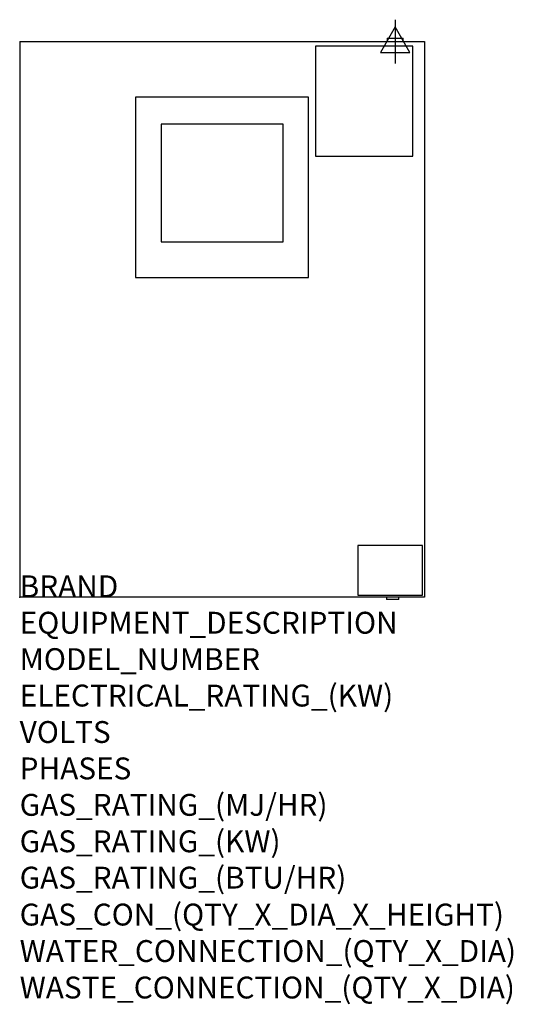
# Model space of a CAD drawing. Extents: x 0 to 904, y -745 to 1057.
import ezdxf

# ---------------------------------------------------------------- set-up
doc = ezdxf.new("R2010")
doc.units = 0
doc.header["$LTSCALE"] = 2.5
doc.layers.get('0').update_dxf_attribs({"linetype": 'CONTINUOUS'})
doc.layers.add('Moffat_2D_Electrical', color=6, linetype='CONTINUOUS')
doc.layers.add('Moffat_Profile', color=1, linetype='CONTINUOUS')
doc.layers.add('Moffat_Notes', color=2, linetype='CONTINUOUS', plot=False)
doc.styles.get("Standard").update_dxf_attribs({"font": 'txt.shx'})

# ---------------------------------------------------------------- blocks, each defined once
blk = doc.blocks.new('ELECTRICAL CONNECTION')
at = {"layer": 'Moffat_2D_Electrical'}
for p, q in [((0, 40), (0, -40)), ((0, 26.7), (-26.7, -20)), ((26.7, -20), (0, 26.7)), ((-53.3, 0), (53.3, 0)), ((-26.7, -20), (26.7, -20))]:
    blk.add_line(p, q, dxfattribs=at)

msp = doc.modelspace()

# ---------------------------------------------------------------- linework, layer by layer
at = {"layer": 'Moffat_Profile'}
for p, q in [((0, 1016.9), (0, 0)), ((0, 1016.9), (741.5, 1016.9)), ((673.3, 1023.1), (673.3, 1016.9)), ((673.3, 1023.1), (702.7, 1023.1)), ((702.7, 1016.9), (702.7, 1023.1)), ((741.5, 1016.9), (741.5, 0)), ((720, 1008.7), (542.2, 1008.7)), ((542.2, 1008.7), (542.2, 807)), ((720, 807), (720, 1008.7)), ((529.2, 915.2), (212.3, 915.2)), ((212.3, 915.2), (212.3, 585)), ((529.2, 585), (529.2, 915.2)), ((482.5, 865.8), (259, 865.8)), ((259, 865.8), (259, 650.2)), ((482.5, 650.2), (482.5, 865.8)), ((542.2, 807), (720, 807)), ((259, 650.2), (482.5, 650.2)), ((212.3, 585), (529.2, 585)), ((737.8, 94.7), (619.8, 94.7)), ((619.8, 94.7), (619.8, 3.5)), ((737.8, 3.5), (737.8, 94.7)), ((741.5, 0), (0, 0)), ((619.8, 3.5), (737.8, 3.5)), ((672.3, 0), (672.3, -4.3)), ((694.4, -4.3), (694.4, 0)), ((694.4, -4.3), (672.3, -4.3))]:
    msp.add_line(p, q, dxfattribs=at)
msp.add_point((0, 0), dxfattribs=at)

# ---------------------------------------------------------------- block references
msp.add_blockref('ELECTRICAL CONNECTION', (688, 1016.9))

# ---------------------------------------------------------------- texts
at = {"layer": 'Moffat_Notes', "flags": 3}
for tag, p, s in [('BRAND', (0, 0), 'HALTON'), ('EQUIPMENT_DESCRIPTION', (0, -66.7), 'VENTLESS HOOD'), ('MODEL_NUMBER', (0, -133.3), 'VH32'), ('ELECTRICAL_RATING_(KW)', (0, -200), '0.2'), ('VOLTS', (0, -266.7), '230-240'), ('PHASES', (0, -333.3), '1'), ('GAS_RATING_(MJ/HR)', (0, -400), 'N/A'), ('GAS_RATING_(KW)', (0, -466.7), 'N/A'), ('GAS_RATING_(BTU/HR)', (0, -533.2), 'N/A'), ('GAS_CON_(QTY_X_DIA_X_HEIGHT)', (0, -600.8), 'N/A'), ('WATER_CONNECTION_(QTY_X_DIA)', (0, -667.5), 'N/A'), ('WASTE_CONNECTION_(QTY_X_DIA)', (0, -734.3), '3/8" TUBE')]:
    msp.add_attdef(tag, p, s, height=40, dxfattribs=at)

doc.saveas('drawing.dxf')
